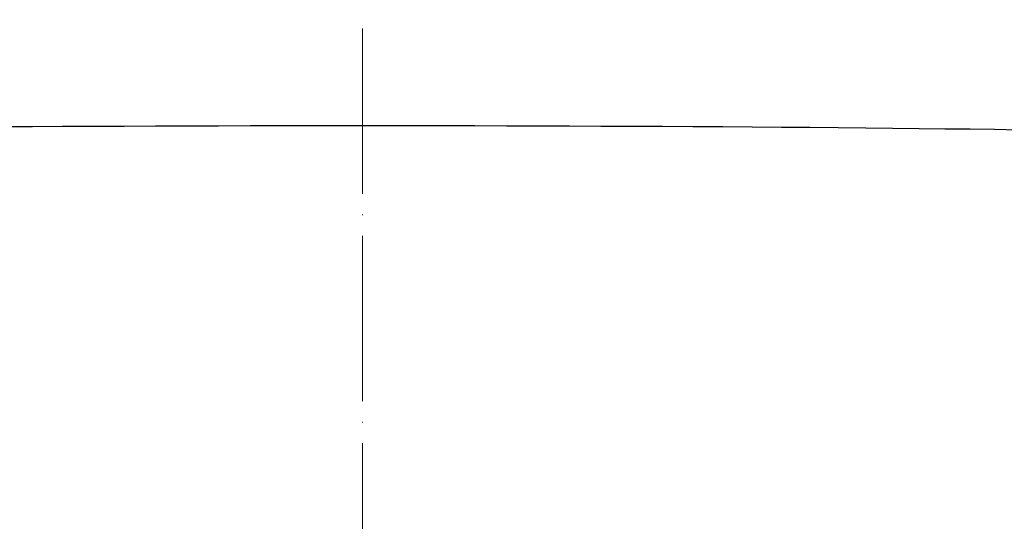
# Model space of a CAD drawing. Units: millimetres. Extents: x 552 to 49918, y -4001 to 6225.
# Drawn here: x 2044 to 2187, y 3623 to 3696 of the extents above; entities that cross this region are included whole.
import ezdxf

# ---------------------------------------------------------------- set-up
doc = ezdxf.new("R2010")
doc.units = ezdxf.units.MM
doc.linetypes.add('ACAD_ISO04W100', pattern=[30, 24, -3, 0, -3])
for name, color, linetype, lineweight in [('Осевая', 1, 'ACAD_ISO04W100', 15), ('Основная толстая', 7, 'Continuous', 30), ('Размеры', 7, 'Continuous', 18)]:
    doc.layers.add(name, color=color, linetype=linetype, lineweight=lineweight)
doc.styles.add('VALтекст', font='isocpeur.ttf', dxfattribs={"height": 2.5})
doc.dimstyles.new('VALразмер1', dxfattribs={"dimtxt": 2.5, "dimasz": 2.5, "dimexe": 1, "dimexo": 0.6, "dimgap": 1, "dimtad": 1, "dimdec": 1, "dimdsep": 46, "dimtxsty": 'VALтекст', "dimcen": 2.5, "dimclrt": 256, "dimadec": 0, "dimazin": 0, "dimtfac": 1, "dimtdec": 1, "dimtmove": 0, "dimatfit": 3, "dimfxl": 1, "dimarcsym": 0})

# ---------------------------------------------------------------- blocks, each defined once
blk = doc.blocks.new('*U271')
at = {"layer": 'Осевая', "color": 0, "transparency": 16777216}
blk.add_line((0, -202.22), (0, 96.96), dxfattribs=at)
blk = doc.blocks.new('*D275')
at = {"layer": 'Defpoints', "color": 0, "transparency": 16777216}
for p in [(2093.9, 3849.49), (2316.9, 3849.49), (2105.27, 3550.31)]:
    blk.add_point(p, dxfattribs=at)
at = {"layer": 'Размеры', "color": 0, "lineweight": -2, "transparency": 16777216}
for p, q in [((2096.3, 3849.49), (2320.9, 3849.49)), ((2316.9, 3560.31), (2316.9, 3839.49)), ((2107.67, 3550.31), (2320.9, 3550.31))]:
    blk.add_line(p, q, dxfattribs=at)
at = {"layer": 'Размеры', "color": 0, "transparency": 16777216}
for points in [[(2315.23, 3839.49), (2318.56, 3839.49), (2316.9, 3849.49)], [(2315.23, 3560.31), (2318.56, 3560.31), (2316.9, 3550.31)]]:
    blk.add_solid(points, dxfattribs=at)
at = {"layer": 'Размеры', "transparency": 16777216, "insert": (2307.9, 3699.9), "char_height": 10, "attachment_point": 5, "rotation": 90, "style": 'VALтекст'}
blk.add_mtext('300', dxfattribs=at)

msp = doc.modelspace()

# ---------------------------------------------------------------- linework, layer by layer
at = {"layer": 'Основная толстая'}
msp.add_lwpolyline([(2189.15, 3679.98), (2185.7, 3680.03), (2182.15, 3680.08), (2178.49, 3680.12), (2174.74, 3680.17), (2170.9, 3680.21), (2166.98, 3680.25), (2162.97, 3680.29), (2158.88, 3680.33), (2154.72, 3680.36), (2150.49, 3680.39), (2146.2, 3680.42), (2141.85, 3680.45), (2137.44, 3680.47), (2132.99, 3680.49), (2128.49, 3680.51), (2123.95, 3680.53), (2119.38, 3680.55), (2114.78, 3680.56), (2110.15, 3680.57), (2105.51, 3680.58), (2100.85, 3680.58), (2096.19, 3680.58), (2091.52, 3680.58), (2086.85, 3680.58), (2082.2, 3680.58), (2077.55, 3680.57), (2072.93, 3680.56), (2068.33, 3680.55), (2063.75, 3680.53), (2059.22, 3680.51), (2054.72, 3680.49), (2050.26, 3680.47), (2045.86, 3680.45), (2041.51, 3680.42)], dxfattribs=at)
msp.add_open_spline([(2233.89, 3678.32), (2233.89, 3675.82), (2233.75, 3673.32), (2233.22, 3668.35), (2232.82, 3665.88), (2231.76, 3661), (2231.1, 3658.58), (2229.52, 3653.85), (2228.61, 3651.52), (2226.54, 3646.98), (2225.38, 3644.76), (2222.83, 3640.46), (2221.44, 3638.38), (2218.46, 3634.38), (2216.85, 3632.46), (2213.45, 3628.8), (2211.65, 3627.06), (2207.89, 3623.79), (2205.91, 3622.25), (2201.82, 3619.4), (2199.69, 3618.08), (2195.31, 3615.68), (2193.06, 3614.6), (2188.37, 3612.65), (2185.92, 3611.79), (2183.45, 3611.06)], degree=3, knots=[0, 0, 0, 0, 7.492424, 7.492424, 14.977661, 14.977661, 22.462923, 22.462923, 29.94822, 29.94822, 37.43358, 37.43358, 44.91904, 44.91904, 52.404641, 52.404641, 59.890408, 59.890408, 67.376278, 67.376278, 74.86178, 74.86178, 82.344523, 82.344523, 90.108314, 90.108314, 90.108314, 90.108314], dxfattribs=at)

# ---------------------------------------------------------------- block references
at = {"layer": 'Осевая'}
msp.add_blockref('*U271', (2093.85, 3752.53), dxfattribs=at)

# ---------------------------------------------------------------- dimensions: what is measured, and where the dimension line sits
at = {"layer": 'Размеры'}
dim = msp.add_linear_dim(base=(2316.9, 3849.49), p1=(2105.27, 3550.31), p2=(2093.9, 3849.49), angle=90, text='300', dimstyle='VALразмер1', dxfattribs=at)
dim.commit()
dim.dimension.update_dxf_attribs({"geometry": '*D275', "text_midpoint": (2307.9, 3699.9)})

doc.saveas('drawing.dxf')
